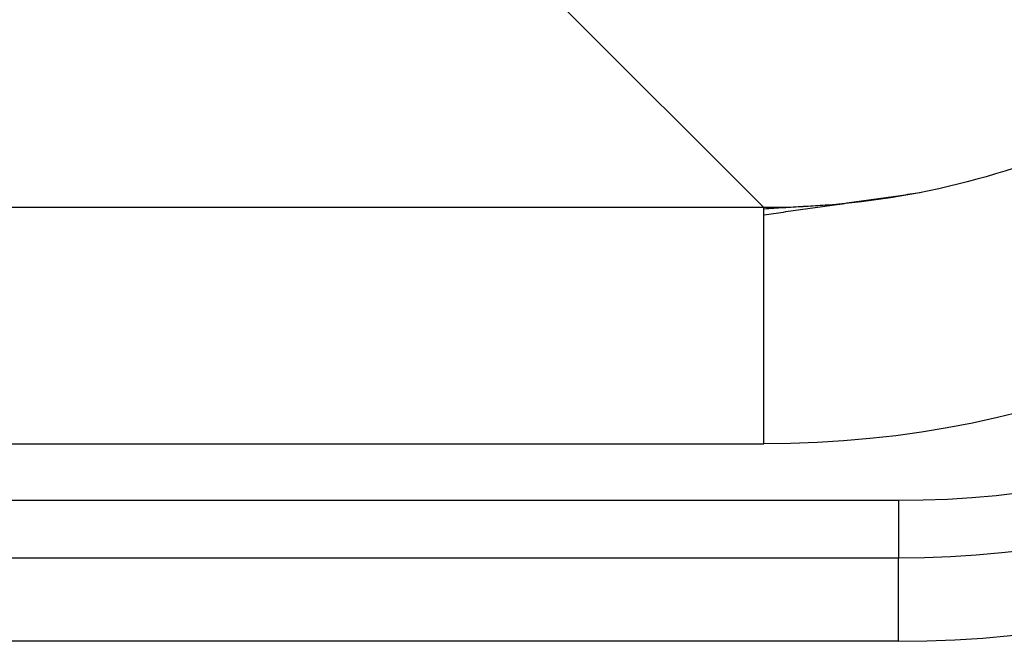
# Model space of a CAD drawing. Units: millimetres. Extents: x 175 to 625, y 85 to 415.
# Drawn here: x 558 to 592, y 85 to 106 of the extents above; entities that cross this region are included whole.
import ezdxf

# ---------------------------------------------------------------- set-up
doc = ezdxf.new("R2010")
doc.units = ezdxf.units.MM
for name, color, linetype, true_color in [('ORTHO$15', 7, 'CONTINUOUS', 0xffffff), ('ORTHO$3', 7, 'CONTINUOUS', 0xffffff), ('ORTHO$6', 7, 'CONTINUOUS', 0xffffff), ('VERASE001I123$00001100000000', 7, 'CONTINUOUS', 0xffffff), ('VERASE001I180$11111111110000', 7, 'CONTINUOUS', 0xffffff), ('VERASE001I185$11111111110000', 7, 'CONTINUOUS', 0xffffff), ('VERASE001I190$11111111110000', 7, 'CONTINUOUS', 0xffffff), ('VERASE001I192$11111111110000', 7, 'CONTINUOUS', 0xffffff), ('VERASE001I211$11111111110000', 7, 'CONTINUOUS', 0xffffff), ('VERASE001I244$11111111110000', 7, 'CONTINUOUS', 0xffffff), ('VERASE001I250$11111111110000', 7, 'CONTINUOUS', 0xffffff), ('VERASE001I260$11111111110000', 7, 'CONTINUOUS', 0xffffff), ('VERASE001I301$11111111110000', 7, 'CONTINUOUS', 0xffffff), ('VERASE001I56$00001100000000', 7, 'CONTINUOUS', 0xffffff), ('VERASE001I59$00001100000000', 7, 'CONTINUOUS', 0xffffff), ('VERASE001I62$00001100000000', 7, 'CONTINUOUS', 0xffffff), ('VERASE001I63$00011100000000', 7, 'CONTINUOUS', 0xffffff), ('VMODIFIED001I123$00000000000010', 7, 'CONTINUOUS', 0xffffff), ('VMODIFIED001I123$00000000000100', 7, 'CONTINUOUS', 0xffffff), ('VMODIFIED001I123$00000000100000', 7, 'CONTINUOUS', 0xffffff), ('VMODIFIED001I123$00000010000000', 7, 'CONTINUOUS', 0xffffff), ('VMODIFIED001I123$00100000000000', 7, 'CONTINUOUS', 0xffffff), ('VMODIFIED001I123$01000000000000', 7, 'CONTINUOUS', 0xffffff), ('VMODIFIED001I185$00000000000010', 7, 'CONTINUOUS', 0xffffff), ('VMODIFIED001I185$00000000000100', 7, 'CONTINUOUS', 0xffffff), ('VMODIFIED001I190$00000000000001', 7, 'CONTINUOUS', 0xffffff), ('VMODIFIED001I190$00000000000010', 7, 'CONTINUOUS', 0xffffff), ('VMODIFIED001I190$00000000000100', 7, 'CONTINUOUS', 0xffffff), ('VMODIFIED001I190$00000000001000', 7, 'CONTINUOUS', 0xffffff), ('VMODIFIED001I192$00000000000001', 7, 'CONTINUOUS', 0xffffff), ('VMODIFIED001I192$00000000000100', 7, 'CONTINUOUS', 0xffffff), ('VMODIFIED001I192$00000000001000', 7, 'CONTINUOUS', 0xffffff), ('VMODIFIED001I211$00000000000010', 7, 'CONTINUOUS', 0xffffff), ('VMODIFIED001I211$00000000000100', 7, 'CONTINUOUS', 0xffffff), ('VMODIFIED001I244$00000000000100', 7, 'CONTINUOUS', 0xffffff), ('VMODIFIED001I250$00000000000100', 7, 'CONTINUOUS', 0xffffff), ('VMODIFIED001I260$00000000000010', 7, 'CONTINUOUS', 0xffffff), ('VMODIFIED001I260$00000000000100', 7, 'CONTINUOUS', 0xffffff), ('VMODIFIED001I301$00000000000010', 7, 'CONTINUOUS', 0xffffff), ('VMODIFIED001I301$00000000000100', 7, 'CONTINUOUS', 0xffffff), ('VMODIFIED001I59$00000000000100', 7, 'CONTINUOUS', 0xffffff), ('VMODIFIED001I59$00000000100000', 7, 'CONTINUOUS', 0xffffff), ('VMODIFIED001I59$01000000000000', 7, 'CONTINUOUS', 0xffffff), ('VMODIFIED001I62$00000000000010', 7, 'CONTINUOUS', 0xffffff), ('VMODIFIED001I62$00000000000100', 7, 'CONTINUOUS', 0xffffff), ('VMODIFIED001I62$00000000100000', 7, 'CONTINUOUS', 0xffffff), ('VMODIFIED001I62$00000010000000', 7, 'CONTINUOUS', 0xffffff), ('VMODIFIED001I62$00100000000000', 7, 'CONTINUOUS', 0xffffff), ('VMODIFIED001I62$01000000000000', 7, 'CONTINUOUS', 0xffffff), ('VMODIFIED001I63$00000000000010', 7, 'CONTINUOUS', 0xffffff), ('VMODIFIED001I63$00000000000100', 7, 'CONTINUOUS', 0xffffff), ('VMODIFIED001I63$00000000100000', 7, 'CONTINUOUS', 0xffffff), ('VMODIFIED001I63$00000010000000', 7, 'CONTINUOUS', 0xffffff), ('VMODIFIED001I63$00100000000000', 7, 'CONTINUOUS', 0xffffff), ('VMODIFIED001I63$01000000000000', 7, 'CONTINUOUS', 0xffffff)]:
    doc.layers.add(name, color=color, linetype=linetype, true_color=true_color)

msp = doc.modelspace()

# ---------------------------------------------------------------- linework, layer by layer
at = {"layer": 'ORTHO$15', "color": 155, "linetype": 'Continuous'}
msp.add_open_spline([(583.46, 99.401, 232.068), (588.729, 100.15, 230.818)], degree=1, dxfattribs=at)
at = {"layer": 'ORTHO$3', "color": 155, "linetype": 'Continuous'}
msp.add_open_spline([(583.46, 99.401, 232.068), (588.729, 100.15, 230.818)], degree=1, dxfattribs=at)
at = {"layer": 'ORTHO$6', "color": 155, "linetype": 'Continuous'}
msp.add_open_spline([(583.46, 99.606, 231.036), (586.108, 99.767, 230.761)], degree=1, dxfattribs=at)
at = {"layer": 'VERASE001I123$00001100000000', "color": 7, "linetype": 'Continuous', "extrusion": (-1, 0, -6.12303e-17)}
msp.add_arc((-91.673, 230, -583.46), 8, 90, 175, dxfattribs=at)
at = {"layer": 'VERASE001I180$11111111110000', "color": 7, "linetype": 'Continuous'}
msp.add_line((463.794, 91.673, 238), (583.46, 91.673, 238), dxfattribs=at)
at = {"layer": 'VERASE001I185$11111111110000', "color": 7, "linetype": 'Continuous'}
msp.add_line((588, 85, 250), (588, 87.818, 239.482), dxfattribs=at)
at = {"layer": 'VERASE001I190$11111111110000', "color": 7, "linetype": 'Continuous'}
msp.add_arc((588, 122, 250), 37, 270, 0, dxfattribs=at)
at = {"layer": 'VERASE001I192$11111111110000', "color": 7, "linetype": 'Continuous'}
msp.add_line((588, 85, 250), (212, 85, 250), dxfattribs=at)
at = {"layer": 'VERASE001I211$11111111110000', "color": 7, "linetype": 'Continuous', "extrusion": (-1, 0, -6.12303e-17)}
msp.add_arc((-89.75, 240, -588), 2, 270, 345, dxfattribs=at)
at = {"layer": 'VERASE001I244$11111111110000', "color": 7, "linetype": 'Continuous'}
msp.add_line((463.794, 87.818, 239.482), (588, 87.818, 239.482), dxfattribs=at)
at = {"layer": 'VERASE001I250$11111111110000', "color": 7, "linetype": 'Continuous'}
msp.add_line((588, 89.75, 238), (463.794, 89.75, 238), dxfattribs=at)
at = {"layer": 'VERASE001I260$11111111110000', "color": 7, "linetype": 'Continuous'}
msp.add_arc((588, 122, 239.482), 34.182, 270, 0, dxfattribs=at)
at = {"layer": 'VERASE001I301$11111111110000', "color": 7, "linetype": 'Continuous', "extrusion": (0, 0, -1)}
msp.add_arc((-588, 122, -238), 32.25, 180, 270, dxfattribs=at)
at = {"layer": 'VERASE001I56$00001100000000', "color": 7, "linetype": 'Continuous'}
msp.add_ellipse((583.193, 126.807, 238), major_axis=(-24.937, 24.937), ratio=0.992433, start_param=2.359993, end_param=3.923193, dxfattribs=at)
at = {"layer": 'VERASE001I59$00001100000000', "color": 7, "linetype": 'Continuous'}
msp.add_line((583.46, 99.643, 230.697), (216.54, 99.643, 230.697), dxfattribs=at)
at = {"layer": 'VERASE001I62$00001100000000', "color": 7, "linetype": 'Continuous'}
msp.add_open_spline([(610.357, 126.54, 230.697), (610.361, 124.778, 230.742), (610.022, 121.253, 230.823), (608.502, 116.163, 230.914), (606.006, 111.472, 230.969), (602.642, 107.358, 230.989), (598.528, 103.994, 230.969), (593.837, 101.498, 230.914), (588.747, 99.978, 230.823), (585.222, 99.639, 230.742), (583.46, 99.643, 230.697)], degree=3, dxfattribs=at)
at = {"layer": 'VERASE001I63$00011100000000', "color": 7, "linetype": 'Continuous'}
msp.add_line((583.46, 99.643, 230.697), (576.631, 106.471, 152.647), dxfattribs=at)
at = {"layer": 'VMODIFIED001I123$00000000000010', "color": 155, "linetype": 'Continuous', "extrusion": (-1, 0, -6.12303e-17)}
msp.add_arc((-91.673, 230, -583.46), 8, 90, 175, dxfattribs=at)
at = {"layer": 'VMODIFIED001I123$00000000000100', "color": 155, "linetype": 'Continuous', "extrusion": (-1, 0, -6.12303e-17)}
msp.add_arc((-91.673, 230, -583.46), 8, 90, 175, dxfattribs=at)
at = {"layer": 'VMODIFIED001I123$00000000100000', "color": 155, "linetype": 'Continuous', "extrusion": (-1, 0, -6.12303e-17)}
msp.add_arc((-91.673, 230, -583.46), 8, 90, 175, dxfattribs=at)
at = {"layer": 'VMODIFIED001I123$00000010000000', "color": 155, "linetype": 'Continuous', "extrusion": (-1, 0, -6.12303e-17)}
msp.add_arc((-91.673, 230, -583.46), 8, 90, 175, dxfattribs=at)
at = {"layer": 'VMODIFIED001I123$00100000000000', "color": 155, "linetype": 'Continuous', "extrusion": (-1, 0, -6.12303e-17)}
msp.add_arc((-91.673, 230, -583.46), 8, 90, 175, dxfattribs=at)
at = {"layer": 'VMODIFIED001I123$01000000000000', "color": 155, "linetype": 'Continuous', "extrusion": (-1, 0, -6.12303e-17)}
msp.add_arc((-91.673, 230, -583.46), 8, 90, 175, dxfattribs=at)
at = {"layer": 'VMODIFIED001I185$00000000000010', "color": 155, "linetype": 'Continuous'}
msp.add_line((588, 85, 250), (588, 87.818, 239.482), dxfattribs=at)
at = {"layer": 'VMODIFIED001I185$00000000000100', "color": 155, "linetype": 'Continuous'}
msp.add_line((588, 85, 250), (588, 87.818, 239.482), dxfattribs=at)
at = {"layer": 'VMODIFIED001I190$00000000000001', "color": 155, "linetype": 'Continuous'}
msp.add_arc((588, 122, 250), 37, 270, 0, dxfattribs=at)
at = {"layer": 'VMODIFIED001I190$00000000000010', "color": 155, "linetype": 'Continuous'}
msp.add_arc((588, 122, 250), 37, 270, 0, dxfattribs=at)
at = {"layer": 'VMODIFIED001I190$00000000000100', "color": 155, "linetype": 'Continuous'}
msp.add_arc((588, 122, 250), 37, 270, 0, dxfattribs=at)
at = {"layer": 'VMODIFIED001I190$00000000001000', "color": 155, "linetype": 'Continuous'}
msp.add_arc((588, 122, 250), 37, 270, 0, dxfattribs=at)
at = {"layer": 'VMODIFIED001I192$00000000000001', "color": 155, "linetype": 'Continuous'}
msp.add_line((588, 85, 250), (212, 85, 250), dxfattribs=at)
at = {"layer": 'VMODIFIED001I192$00000000000100', "color": 155, "linetype": 'Continuous'}
msp.add_line((588, 85, 250), (212, 85, 250), dxfattribs=at)
at = {"layer": 'VMODIFIED001I192$00000000001000', "color": 155, "linetype": 'Continuous'}
msp.add_line((588, 85, 250), (212, 85, 250), dxfattribs=at)
at = {"layer": 'VMODIFIED001I211$00000000000010', "color": 155, "linetype": 'Continuous', "extrusion": (-1, 0, -6.12303e-17)}
msp.add_arc((-89.75, 240, -588), 2, 270, 345, dxfattribs=at)
at = {"layer": 'VMODIFIED001I211$00000000000100', "color": 155, "linetype": 'Continuous', "extrusion": (-1, 0, -6.12303e-17)}
msp.add_arc((-89.75, 240, -588), 2, 270, 345, dxfattribs=at)
at = {"layer": 'VMODIFIED001I244$00000000000100', "color": 155, "linetype": 'Continuous'}
msp.add_line((463.794, 87.818, 239.482), (588, 87.818, 239.482), dxfattribs=at)
at = {"layer": 'VMODIFIED001I250$00000000000100', "color": 155, "linetype": 'Continuous'}
msp.add_line((588, 89.75, 238), (463.794, 89.75, 238), dxfattribs=at)
at = {"layer": 'VMODIFIED001I260$00000000000010', "color": 155, "linetype": 'Continuous'}
msp.add_arc((588, 122, 239.482), 34.182, 270, 0, dxfattribs=at)
at = {"layer": 'VMODIFIED001I260$00000000000100', "color": 155, "linetype": 'Continuous'}
msp.add_arc((588, 122, 239.482), 34.182, 270, 0, dxfattribs=at)
at = {"layer": 'VMODIFIED001I301$00000000000010', "color": 155, "linetype": 'Continuous', "extrusion": (0, 0, -1)}
msp.add_arc((-588, 122, -238), 32.25, 180, 270, dxfattribs=at)
at = {"layer": 'VMODIFIED001I301$00000000000100', "color": 155, "linetype": 'Continuous', "extrusion": (0, 0, -1)}
msp.add_arc((-588, 122, -238), 32.25, 180, 270, dxfattribs=at)
at = {"layer": 'VMODIFIED001I59$00000000000100', "color": 155, "linetype": 'Continuous'}
msp.add_line((583.46, 99.643, 230.697), (216.54, 99.643, 230.697), dxfattribs=at)
at = {"layer": 'VMODIFIED001I59$00000000100000', "color": 155, "linetype": 'Continuous'}
msp.add_line((583.46, 99.643, 230.697), (216.54, 99.643, 230.697), dxfattribs=at)
at = {"layer": 'VMODIFIED001I59$01000000000000', "color": 155, "linetype": 'Continuous'}
msp.add_line((583.46, 99.643, 230.697), (216.54, 99.643, 230.697), dxfattribs=at)
at = {"layer": 'VMODIFIED001I62$00000000000010', "color": 155, "linetype": 'Continuous'}
msp.add_open_spline([(610.357, 126.54, 230.697), (610.361, 124.778, 230.742), (610.022, 121.253, 230.823), (608.502, 116.163, 230.914), (606.006, 111.472, 230.969), (602.642, 107.358, 230.989), (598.528, 103.994, 230.969), (593.837, 101.498, 230.914), (588.747, 99.978, 230.823), (585.222, 99.639, 230.742), (583.46, 99.643, 230.697)], degree=3, dxfattribs=at)
at = {"layer": 'VMODIFIED001I62$00000000000100', "color": 155, "linetype": 'Continuous'}
msp.add_open_spline([(610.357, 126.54, 230.697), (610.361, 124.778, 230.742), (610.022, 121.253, 230.823), (608.502, 116.163, 230.914), (606.006, 111.472, 230.969), (602.642, 107.358, 230.989), (598.528, 103.994, 230.969), (593.837, 101.498, 230.914), (588.747, 99.978, 230.823), (585.222, 99.639, 230.742), (583.46, 99.643, 230.697)], degree=3, dxfattribs=at)
at = {"layer": 'VMODIFIED001I62$00000000100000', "color": 155, "linetype": 'Continuous'}
msp.add_open_spline([(610.357, 126.54, 230.697), (610.361, 124.778, 230.742), (610.022, 121.253, 230.823), (608.502, 116.163, 230.914), (606.006, 111.472, 230.969), (602.642, 107.358, 230.989), (598.528, 103.994, 230.969), (593.837, 101.498, 230.914), (588.747, 99.978, 230.823), (585.222, 99.639, 230.742), (583.46, 99.643, 230.697)], degree=3, dxfattribs=at)
at = {"layer": 'VMODIFIED001I62$00000010000000', "color": 155, "linetype": 'Continuous'}
msp.add_open_spline([(610.357, 126.54, 230.697), (610.361, 124.778, 230.742), (610.022, 121.253, 230.823), (608.502, 116.163, 230.914), (606.006, 111.472, 230.969), (602.642, 107.358, 230.989), (598.528, 103.994, 230.969), (593.837, 101.498, 230.914), (588.747, 99.978, 230.823), (585.222, 99.639, 230.742), (583.46, 99.643, 230.697)], degree=3, dxfattribs=at)
at = {"layer": 'VMODIFIED001I62$00100000000000', "color": 155, "linetype": 'Continuous'}
msp.add_open_spline([(610.357, 126.54, 230.697), (610.361, 124.778, 230.742), (610.022, 121.253, 230.823), (608.502, 116.163, 230.914), (606.006, 111.472, 230.969), (602.642, 107.358, 230.989), (598.528, 103.994, 230.969), (593.837, 101.498, 230.914), (588.747, 99.978, 230.823), (585.222, 99.639, 230.742), (583.46, 99.643, 230.697)], degree=3, dxfattribs=at)
at = {"layer": 'VMODIFIED001I62$01000000000000', "color": 155, "linetype": 'Continuous'}
msp.add_open_spline([(610.357, 126.54, 230.697), (610.361, 124.778, 230.742), (610.022, 121.253, 230.823), (608.502, 116.163, 230.914), (606.006, 111.472, 230.969), (602.642, 107.358, 230.989), (598.528, 103.994, 230.969), (593.837, 101.498, 230.914), (588.747, 99.978, 230.823), (585.222, 99.639, 230.742), (583.46, 99.643, 230.697)], degree=3, dxfattribs=at)
at = {"layer": 'VMODIFIED001I63$00000000000010', "color": 155, "linetype": 'Continuous'}
msp.add_line((583.46, 99.643, 230.697), (576.631, 106.471, 152.647), dxfattribs=at)
at = {"layer": 'VMODIFIED001I63$00000000000100', "color": 155, "linetype": 'Continuous'}
msp.add_line((583.46, 99.643, 230.697), (576.631, 106.471, 152.647), dxfattribs=at)
at = {"layer": 'VMODIFIED001I63$00000000100000', "color": 155, "linetype": 'Continuous'}
msp.add_line((583.46, 99.643, 230.697), (576.631, 106.471, 152.647), dxfattribs=at)
at = {"layer": 'VMODIFIED001I63$00000010000000', "color": 155, "linetype": 'Continuous'}
msp.add_line((583.46, 99.643, 230.697), (576.631, 106.471, 152.647), dxfattribs=at)
at = {"layer": 'VMODIFIED001I63$00100000000000', "color": 155, "linetype": 'Continuous'}
msp.add_line((583.46, 99.643, 230.697), (576.631, 106.471, 152.647), dxfattribs=at)
at = {"layer": 'VMODIFIED001I63$01000000000000', "color": 155, "linetype": 'Continuous'}
msp.add_line((583.46, 99.643, 230.697), (576.631, 106.471, 152.647), dxfattribs=at)

doc.saveas('drawing.dxf')
